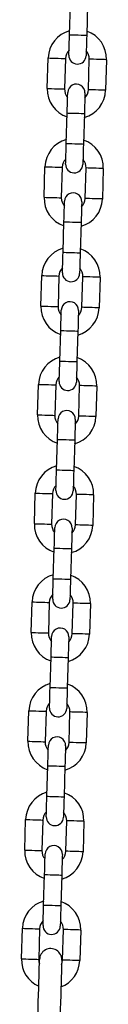
# Model space of a CAD drawing. Units: millimetres. Extents: x 12.2 to 24.7, y 0.2 to 15.4.
# Drawn here: x 18.4 to 18.4, y 11.5 to 11.9 of the extents above; entities that cross this region are included whole.
import ezdxf

# ---------------------------------------------------------------- set-up
doc = ezdxf.new("R2010")
doc.units = ezdxf.units.MM

# ---------------------------------------------------------------- blocks, each defined once
blk = doc.blocks.new('OPSHA_SK069')
at = {"color": 7, "linetype": 'Continuous', "lineweight": 25}
for p, q in [((24.18818921976812, 16.19454899118833), (24.18851537638433, 16.20554414080075)), ((24.1947128289295, 16.20536020086698), (24.19438643389471, 16.19436505125455)), ((24.18021101885564, 16.17517712400846), (24.18053717547185, 16.18617239283017)), ((24.18673462801702, 16.1859884528964), (24.18640823298223, 16.17499330328397)), ((24.19500441485174, 16.17473807619504), (24.19533080988653, 16.18573322580747)), ((24.20152802401311, 16.18554940508298), (24.20120162897832, 16.17455413626126)), ((24.18702621393926, 16.15536632822446), (24.18735260897405, 16.16636147783689)), ((24.19354982310064, 16.16617753790311), (24.19322342806585, 16.15518238829068)), ((24.17904801302679, 16.13599446104459), (24.17937440806158, 16.14698961065702)), ((24.18557162218816, 16.14680567072324), (24.18524522715337, 16.13581052111081)), ((24.19384140902288, 16.13555541323117), (24.19416780405767, 16.1465505628436)), ((24.20036501818426, 16.14636662290982), (24.20003886156805, 16.1353714732974)), ((24.1858632081104, 16.1161835460513), (24.18618960314519, 16.12717869566373)), ((24.19238681727178, 16.12699475572995), (24.19206066065557, 16.11599960611753)), ((24.17788500719793, 16.09681167887143), (24.17821140223272, 16.10780682848386)), ((24.18440861635931, 16.10762288855008), (24.1840824597431, 16.09662773893766)), ((24.1926786416126, 16.09637263105802), (24.19300503664739, 16.10736778067044)), ((24.19920225077398, 16.10718384073667), (24.19887585573919, 16.09618869112424)), ((24.18470044070013, 16.07700076387815), (24.18502683573492, 16.08799591349057)), ((24.1912240498615, 16.0878119735568), (24.19089765482671, 16.07681682394437)), ((24.17672223978765, 16.05762889669828), (24.17704863482244, 16.0686240463107)), ((24.18324584894903, 16.06844022558622), (24.18291945391424, 16.0574449567645)), ((24.19151563578374, 16.05718984888486), (24.19184203081853, 16.06818499849729)), ((24.19803924494512, 16.06800105856351), (24.19771284991033, 16.05700590895108)), ((24.18353743487127, 16.03781798170499), (24.18386382990606, 16.04881325052671)), ((24.19006104403265, 16.04862931059293), (24.18973464899786, 16.0376341609805)), ((24.17555923395879, 16.01844623373441), (24.17588562899358, 16.02944138334684)), ((24.18208284312017, 16.02925744341306), (24.18175644808538, 16.01826229380063)), ((24.19035286837347, 16.01800718592099), (24.19067902498968, 16.02900233553342)), ((24.19687647753484, 16.02881839559964), (24.19655008250005, 16.01782324598722)), ((24.18237466746099, 15.99863531874112), (24.1827008240772, 16.00963046835355)), ((24.18889827662237, 16.00944652841977), (24.18857188158758, 15.99845137880735)), ((24.17439646654852, 15.97926345156125), (24.17472262316473, 15.99025860117368)), ((24.18092007570989, 15.9900746612399), (24.1805936806751, 15.97907951162748)), ((24.18918986254461, 15.97882440374784), (24.1895162575794, 15.98981955336026)), ((24.19571347170599, 15.98963561342649), (24.1953870766712, 15.97864046381406)), ((24.18121166163213, 15.95945253656797), (24.18153805666692, 15.97044768618039)), ((24.18773527079351, 15.97026374624662), (24.18740887575872, 15.95926859663419)), ((24.17323346071966, 15.9400806693881), (24.17355985575445, 15.95107581900052)), ((24.17975706988103, 15.95089187906675), (24.17943067484624, 15.93989672945432)), ((24.18802685671575, 15.93964162157468), (24.18835325175054, 15.95063677118711)), ((24.19455046587713, 15.95045283125333), (24.19422430926092, 15.9394576816409)), ((24.18004865580328, 15.92026975439481), (24.18037505083807, 15.93126490400724)), ((24.18657226496465, 15.93108108328275), (24.18624610834844, 15.92008581446103)), ((24.1720704548908, 15.90089800642423), (24.17239684992559, 15.91189315603665)), ((24.17859406405218, 15.91170921610288), (24.17826790743597, 15.90071406649045)), ((24.18686408930547, 15.90045883940152), (24.18719024592168, 15.91145410822324)), ((24.19338769846685, 15.91127016828946), (24.19306130343206, 15.90027501867704)), ((24.178885888393, 15.88108709143094), (24.17921204500921, 15.89208224104337)), ((24.18540949755437, 15.89189830110959), (24.18508310251958, 15.88090315149717)), ((24.17090768748052, 15.86171522425107), (24.17123384409673, 15.8727103738635)), ((24.1774312966419, 15.87252643392972), (24.17710490160711, 15.86153128431729)), ((24.18570108347662, 15.86127617643766), (24.18602747851141, 15.87227132605008)), ((24.19222469263799, 15.87208738611631), (24.1918982976032, 15.86109223650388))]:
    blk.add_line(p, q, dxfattribs=at)
at = {"color": 7, "linetype": 'Continuous', "lineweight": 25, "flags": 128}
for points in [[(24.18796963625677, 16.18715229319028), (24.18797392779119, 16.18729439066342), (24.1879863255573, 16.18771531866483), (24.18800659113653, 16.18839886473111), (24.18803400927312, 16.18931868360929), (24.18806714945562, 16.19043960855893), (24.1881050580097, 16.19171836660794), (24.18814630442388, 16.19310596273831), (24.18818921976812, 16.19454899118833)], [(24.19438643389471, 16.19436505125455), (24.19434351855047, 16.19292202280454), (24.19430251055486, 16.19153442667417), (24.19426436358221, 16.19025566862516), (24.19423122339971, 16.1891348628848), (24.19420380526311, 16.18821492479734), (24.19418353968389, 16.18753137873105), (24.19417114191778, 16.18711045072965), (24.19416685038335, 16.1869683532565)], [(24.18735260897405, 16.16636147783689), (24.18739528589971, 16.1678045062869), (24.1874365323139, 16.16919210241727), (24.18747444086797, 16.17047086046628), (24.18750781946905, 16.17159166620664), (24.18753499918706, 16.1725116042941), (24.18755526476629, 16.17319515036039), (24.18756790095098, 16.17361607836179), (24.1875721924854, 16.17375817583493)], [(24.19376940661199, 16.17357423590116), (24.19376511507757, 16.17343213842801), (24.19375271731145, 16.17301121042661), (24.19373245173223, 16.17232766436032), (24.19370503359563, 16.17140784548215), (24.19367189341314, 16.1702869205325), (24.19363374644048, 16.16900816248349), (24.19359273844488, 16.16762056635312), (24.19354982310064, 16.16617753790311)], [(24.18680663042791, 16.14796951101712), (24.18681092196233, 16.14811160849027), (24.18682331972845, 16.14853253649167), (24.18684358530767, 16.14921608255796), (24.18687100344427, 16.15013602064542), (24.18690414362676, 16.15125682638578), (24.18694229059942, 16.15253570364408), (24.18698329859502, 16.15392329977445), (24.18702621393926, 16.15536632822446)], [(24.19322342806585, 16.15518238829068), (24.19318075114019, 16.15373935984067), (24.19313950472601, 16.1523517637103), (24.19310159617193, 16.151072886452), (24.19306821757085, 16.14995208071164), (24.19304103785284, 16.14903214262418), (24.19302077227361, 16.1483485965579), (24.19300813608892, 16.14792778776578), (24.19300408297308, 16.14778557108335)], [(24.18618960314519, 16.12717869566373), (24.18623251848943, 16.12862172411374), (24.18627376490362, 16.13000932024411), (24.18631167345769, 16.13128807829312), (24.18634481364019, 16.13240900324277), (24.18637223177679, 16.13332882212094), (24.18639249735601, 16.13401236818723), (24.18640489512212, 16.13443329618863), (24.18640918665655, 16.13457539366178)], [(24.19260640078313, 16.134391453728), (24.19260210924871, 16.13424935625486), (24.1925897114826, 16.13382842825345), (24.19256944590337, 16.13314488218717), (24.19254202776678, 16.13222506330899), (24.19250888758428, 16.13110413835935), (24.1924709790302, 16.12982538031034), (24.19242973261602, 16.12843778417997), (24.19238681727178, 16.12699475572995)], [(24.18564386301763, 16.10878672884397), (24.18564791613348, 16.1089289455264), (24.18566055231817, 16.1093498735278), (24.18568081789739, 16.11003341959409), (24.18570799761541, 16.11095323847226), (24.18574137621648, 16.11207416342191), (24.18577928477056, 16.11335292147092), (24.18582053118475, 16.11474051760129), (24.1858632081104, 16.1161835460513)], [(24.19206066065557, 16.11599960611753), (24.19201774531133, 16.11455657766751), (24.19197649889715, 16.11316898153714), (24.19193859034307, 16.11189022348813), (24.19190545016058, 16.11076929853849), (24.19187803202398, 16.10984947966031), (24.19185776644476, 16.10916593359403), (24.19184536867864, 16.10874500559262), (24.19184107714422, 16.10860290811948)], [(24.18502683573492, 16.08799591349057), (24.18506951266058, 16.08943894194059), (24.18511075907476, 16.09082653807096), (24.18514866762884, 16.09210529611997), (24.18518204622991, 16.09322622106961), (24.18520922594793, 16.09414615915708), (24.18522949152715, 16.09482958601407), (24.18524212771185, 16.09525051401548), (24.18524618082769, 16.09539273069791)], [(24.19144363337286, 16.09520879076413), (24.19143934183843, 16.0950665740817), (24.19142670565374, 16.09464576528958), (24.19140644007452, 16.0939622192233), (24.1913792603565, 16.09304228113584), (24.19134588175542, 16.09192147539548), (24.19130797320135, 16.09064259813718), (24.19126672678716, 16.08925500200681), (24.1912240498615, 16.0878119735568)], [(24.18448085718877, 16.0696040658801), (24.1844851487232, 16.06974616335324), (24.18449754648931, 16.07016709135465), (24.18451781206853, 16.07085063742093), (24.18454523020513, 16.07177045629911), (24.18457837038763, 16.07289138124875), (24.1846162789417, 16.07417013929776), (24.18465752535589, 16.07555773542813), (24.18470044070013, 16.07700076387815)], [(24.19089765482671, 16.07681682394437), (24.19085473948248, 16.07537379549436), (24.19081373148687, 16.07398619936399), (24.19077558451421, 16.07270744131498), (24.19074244433172, 16.07158651636533), (24.19071502619512, 16.07066669748716), (24.1906947606159, 16.06998315142087), (24.19068236284978, 16.06956222341947), (24.19067807131536, 16.06942012594632)], [(24.18386382990606, 16.04881325052671), (24.1839067452503, 16.05025627897672), (24.1839477532459, 16.0516437558978), (24.18398566179998, 16.0529226331561), (24.18401904040105, 16.05404343889646), (24.18404622011907, 16.05496337698392), (24.18406672411687, 16.0556469230502), (24.18407912188299, 16.05606785105161), (24.18408341341741, 16.05620994852475)], [(24.190280627544, 16.05602600859098), (24.19027633600957, 16.05588391111783), (24.19026393824346, 16.05546298311643), (24.19024367266424, 16.05477943705014), (24.19021625452764, 16.05385949896268), (24.19018311434515, 16.05273869322232), (24.19014496737249, 16.05145993517331), (24.19010395937688, 16.05007233904294), (24.19006104403265, 16.04862931059293)], [(24.18331785135992, 16.03042128370694), (24.18332214289434, 16.03056338118009), (24.18333454066045, 16.03098430918149), (24.18335504465826, 16.03166785524778), (24.18338222437627, 16.03258779333524), (24.18341560297735, 16.0337085990756), (24.18345351153143, 16.0349874763339), (24.18349475794561, 16.03637495325498), (24.18353743487127, 16.03781798170499)], [(24.18973464899786, 16.0376341609805), (24.1896919720722, 16.03619113253049), (24.18965072565801, 16.03480353640012), (24.18961281710394, 16.03352465914182), (24.18957943850286, 16.03240385340146), (24.18955225878484, 16.031483915314), (24.18953199320562, 16.03080036924771), (24.18951935702093, 16.03037944124631), (24.18951530390508, 16.03023734377317)], [(24.1827008240772, 16.00963046835355), (24.18274373942144, 16.01107349680356), (24.18278498583562, 16.01246109293393), (24.1828228943897, 16.01373985098294), (24.1828560345722, 16.01486077593259), (24.18288345270879, 16.01578059481076), (24.18290371828802, 16.01646414087705), (24.18291611605413, 16.01688506887845), (24.18292040758855, 16.0170271663516)], [(24.18911762171514, 16.01684322641782), (24.1891135685993, 16.01670112894467), (24.1891009324146, 16.01628020094327), (24.18908066683538, 16.01559665487699), (24.18905348711736, 16.01467683599881), (24.18902010851629, 16.01355591104917), (24.18898219996221, 16.01227715300016), (24.18894095354803, 16.01088955686978), (24.18889827662237, 16.00944652841977)], [(24.18215508394964, 15.99123850153379), (24.18215913706548, 15.99138071821622), (24.18217177325018, 15.99180164621762), (24.1821920388294, 15.99248507307462), (24.18221921854742, 15.99340501116208), (24.18225259714849, 15.99452593611173), (24.18229050570257, 15.99580469416074), (24.18233175211675, 15.99719229029111), (24.18237466746099, 15.99863531874112)], [(24.18857188158758, 15.99845137880735), (24.18852896624334, 15.99700835035733), (24.18848771982915, 15.99562075422696), (24.18844981127508, 15.99434199617795), (24.18841667109258, 15.99322107122831), (24.18838925295599, 15.99230125235013), (24.18836898737676, 15.99161770628385), (24.18835658961065, 15.99119677828244), (24.18835229807623, 15.99105456160001)], [(24.18153805666692, 15.97044768618039), (24.18158073359258, 15.9718907146304), (24.18162198000677, 15.97327831076078), (24.18165988856084, 15.97455706880979), (24.18169326716192, 15.97567799375943), (24.18172044687994, 15.97659781263761), (24.18174071245916, 15.97728135870389), (24.18175334864385, 15.97770228670529), (24.1817574017597, 15.97784450338773)], [(24.18795485430486, 15.97766056345395), (24.18795056277044, 15.97751834677152), (24.18793816500433, 15.97709741877011), (24.18791766100652, 15.97641399191312), (24.18789048128851, 15.97549405382566), (24.18785710268743, 15.97437312887601), (24.18781919413335, 15.973094370827), (24.18777818613775, 15.97170677469663), (24.18773527079351, 15.97026374624662)], [(24.18099207812078, 15.95205583856992), (24.1809963696552, 15.95219793604306), (24.18100876742132, 15.95261886404447), (24.18102903300054, 15.95330241011075), (24.18105645113714, 15.95422222898893), (24.18108959131963, 15.95534315393857), (24.18112773829229, 15.95662191198758), (24.1811687462879, 15.95800950811795), (24.18121166163213, 15.95945253656797)], [(24.18740887575872, 15.95926859663419), (24.18736619883306, 15.95782556818418), (24.18732495241888, 15.95643797205381), (24.1872870438648, 15.95515921400479), (24.18725366526373, 15.95403828905515), (24.18722648554571, 15.95311847017697), (24.1872059815479, 15.95243492411069), (24.18719358378179, 15.95201399610929), (24.18718929224737, 15.95187189863614)], [(24.18037505083807, 15.93126490400724), (24.1804179661823, 15.93270793245725), (24.18045897417791, 15.93409552858762), (24.18049712115057, 15.93537440584592), (24.18053026133306, 15.93649521158628), (24.18055767946966, 15.93741514967374), (24.18057794504888, 15.93809869574002), (24.18059034281499, 15.93851962374143), (24.18059463434942, 15.93866172121457)], [(24.18679184847601, 15.9384777812808), (24.18678755694158, 15.93833568380765), (24.18677515917547, 15.93791475580625), (24.18675489359624, 15.93723120973996), (24.18672747545965, 15.9363112716525), (24.18669433527715, 15.93519046591214), (24.18665642672308, 15.93391158865384), (24.18661518030889, 15.93252411173276), (24.18657226496465, 15.93108108328275)], [(24.1798293107105, 15.91287305639676), (24.17983336382635, 15.91301515386991), (24.17984600001104, 15.91343608187131), (24.17986626559026, 15.91411962793759), (24.17989344530828, 15.91503956602506), (24.17992682390935, 15.91616037176541), (24.17996473246343, 15.91743912981443), (24.18000597887762, 15.9188267259448), (24.18004865580328, 15.92026975439481)], [(24.18624610834844, 15.92008581446103), (24.1862031930042, 15.91864278601102), (24.18616194659002, 15.91725530908994), (24.18612403803594, 15.91597643183164), (24.18609065943487, 15.91485562609128), (24.18606347971685, 15.91393568800382), (24.18604321413763, 15.91325214193753), (24.18603057795293, 15.91283121393613), (24.18602652483709, 15.91268911646299)], [(24.17921204500921, 15.89208224104337), (24.17925496035345, 15.89352526949338), (24.17929620676763, 15.89491286562375), (24.17933411532171, 15.89619162367276), (24.1793672555042, 15.89731254862241), (24.1793946736408, 15.89823236750058), (24.17941493922002, 15.89891591356687), (24.17942733698614, 15.89933684156827), (24.17943162852056, 15.89947893904142)], [(24.18562884264715, 15.89929499910764), (24.1856247895313, 15.89915290163449), (24.18561215334661, 15.89873197363309), (24.18559188776739, 15.89804842756681), (24.18556470804937, 15.89712860868863), (24.1855313294483, 15.89600768373899), (24.18549342089422, 15.89472892568998), (24.18545217448003, 15.8933413295596), (24.18540949755437, 15.89189830110959)], [(24.17866630488165, 15.87369027422361), (24.17867059641607, 15.87383249090604), (24.17868299418218, 15.87425329969815), (24.17870325976141, 15.87493684576444), (24.178730677898, 15.8758567838519), (24.1787638180805, 15.87697758959226), (24.17880172663457, 15.87825646685056), (24.17884297304876, 15.87964406298093), (24.178885888393, 15.88108709143094)], [(24.18508310251958, 15.88090315149717), (24.18504018717535, 15.87946012304715), (24.18499917917974, 15.87807252691678), (24.18496103220708, 15.87679376886777), (24.18492789202459, 15.87567284391812), (24.18490047388799, 15.87475290583066), (24.18488020830877, 15.87406947897367), (24.18486781054266, 15.87364855097226), (24.18486351900823, 15.87350633428983)], [(24.17642564707525, 15.8285368947833), (24.17643113070257, 15.82872107313565), (24.17644758158453, 15.82926967428617), (24.17647428446539, 15.83017018125943), (24.17651076250799, 15.8314026861041), (24.17655653887518, 15.83293965147428), (24.17660994463689, 15.83474662588529), (24.17667050295599, 15.83678331659726), (24.17673630648382, 15.83900418566159), (24.17680640154607, 15.84135964201383), (24.17687864237554, 15.84379711435727), (24.17695183687933, 15.8462621240466), (24.17702407770879, 15.84869959639005), (24.17709417277105, 15.85105517195157), (24.17715997629888, 15.8532760410159), (24.17722053461797, 15.85531273172788), (24.17727417879827, 15.85711970613889), (24.17731971674688, 15.85865655229978), (24.17735619478948, 15.85988905714444), (24.17738289767034, 15.860789683327), (24.1773993485523, 15.86133816526822), (24.17740483217962, 15.86152234362058)], [(24.17710490160711, 15.86153128431729), (24.17716259890325, 15.86069026277951), (24.17735786371954, 15.85994508551053)], [(24.18540115290411, 15.86128499792508), (24.18539566927679, 15.86110081957273), (24.18537945681341, 15.8605523376315), (24.18535275393255, 15.85965171144895), (24.18531627588995, 15.85841920660428), (24.18527049952276, 15.85688236044339), (24.18521685534246, 15.85507538603238), (24.18515653544195, 15.85303869532041), (24.18509049349554, 15.85081782625608), (24.18502063685186, 15.84846225069455), (24.18494839602239, 15.84602477835111), (24.18487520151861, 15.84355976866178), (24.18480272227056, 15.84112229631833), (24.18473286562688, 15.8387668399661), (24.18466706209905, 15.83654597090177), (24.18460650377996, 15.83450928018979), (24.18455285959966, 15.83270230577878), (24.18450732165105, 15.8311653404086), (24.18447060518987, 15.82993283556394), (24.18444390230901, 15.82903232859067), (24.18442768984563, 15.82848372744016), (24.18442220621831, 15.8282995490878)], [(24.1853544228626, 15.85970773981504), (24.18559355669744, 15.86044004248075), (24.18570108347662, 15.86127617643766)]]:
    blk.add_lwpolyline(points, dxfattribs=at)
at = {"color": 8, "linetype": 'Continuous', "lineweight": 25, "flags": 128}
for points in [[(24.18818921976812, 16.19454899118833), (24.1882361882282, 16.19454767988614), (24.18860430651434, 16.1945367126315), (24.18929595881231, 16.1945162086337), (24.19022793703802, 16.19448855207852), (24.19128770762212, 16.19445708082608), (24.19234747820623, 16.19442560957364), (24.19327945643194, 16.19439795301847), (24.19397134714849, 16.19437744902066), (24.19433922701604, 16.19436648176602), (24.19438643389471, 16.19436505125455)], [(24.18053717547185, 16.18617239283017), (24.18072409563787, 16.18616678999356), (24.1812622063709, 16.18615081594876), (24.18208665781744, 16.18612637804441), (24.18309779101141, 16.18609633730344), (24.18417401247747, 16.18606438921384), (24.18518514567144, 16.18603434847287), (24.18600959711797, 16.18600991056852), (24.18654770785101, 16.18599393652372), (24.18673462801702, 16.1859884528964)], [(24.20152802401311, 16.18554940508298), (24.2013411038471, 16.1855548887103), (24.20080299311407, 16.1855708627551), (24.19997878008611, 16.18559530065946), (24.19896740847356, 16.18562534140042), (24.19789142542608, 16.18565728949002), (24.19688005381353, 16.18568733023099), (24.196055602367, 16.18571176813535), (24.19551773005254, 16.18572774218015), (24.19533080988653, 16.18573322580747), (24.19533080988653, 16.18573322580747)], [(24.18021101885564, 16.17517712400846), (24.18039770060308, 16.17517164038114), (24.18093581133611, 16.17515566633634), (24.18176026278265, 16.17513122843198), (24.18277139597662, 16.17510118769101), (24.18384761744268, 16.17506923960141), (24.18485898905523, 16.17503919886045), (24.18568320208318, 16.17501476095609), (24.18622131281622, 16.17499878691129), (24.18640823298223, 16.17499330328397), (24.18640823298223, 16.17499330328397)], [(24.20120162897832, 16.17455413626126), (24.20101470881231, 16.17455973909787), (24.20047683649786, 16.17457571314267), (24.19965238505132, 16.17460015104703), (24.19864125185735, 16.174630191788), (24.19756503039129, 16.1746621398776), (24.19655365877874, 16.17469218061856), (24.19572944575079, 16.17471661852292), (24.19519133501775, 16.17473259256772), (24.19500441485174, 16.17473807619504), (24.19500441485174, 16.17473807619504)], [(24.18735260897405, 16.16636147783689), (24.18739957743414, 16.16636004732541), (24.18776769572027, 16.16634908007077), (24.18845934801824, 16.16632857607297), (24.18939132624395, 16.16630091951779), (24.19045109682806, 16.16626944826535), (24.19151086741216, 16.16623797701291), (24.19244284563787, 16.16621032045774), (24.19313473635442, 16.16618981645993), (24.19350285464056, 16.16617884920529), (24.19354982310064, 16.16617753790311)], [(24.18702621393926, 16.15536632822446), (24.18707318239935, 16.15536489771299), (24.18744130068548, 16.15535393045835), (24.18813319140203, 16.15533342646054), (24.18906516962774, 16.15530576990537), (24.19012494021185, 16.15527429865293), (24.19118471079595, 16.15524282740049), (24.19211668902166, 16.15521517084531), (24.19280834131963, 16.15519466684751), (24.19317645960577, 16.15518369959287), (24.19322342806585, 16.15518238829068)], [(24.17937440806158, 16.14698961065702), (24.17956132822759, 16.14698400782041), (24.18009920054205, 16.14696803377561), (24.18092365198858, 16.14694359587125), (24.18193502360113, 16.14691355513028), (24.18301100664861, 16.14688160704068), (24.18402237826116, 16.14685168550901), (24.18484659128912, 16.14682712839536), (24.18538470202215, 16.14681115435056), (24.18557162218816, 16.14680567072324)], [(24.20036501818426, 16.14636662290982), (24.20017833643682, 16.14637210653714), (24.19964022570379, 16.14638808058194), (24.19881577425726, 16.14641263769559), (24.19780464106329, 16.14644255922727), (24.19672841959722, 16.14647450731687), (24.19571704798467, 16.14650454805783), (24.19489283495672, 16.14652898596219), (24.19435472422369, 16.14654496000699), (24.19416780405767, 16.1465505628436), (24.19416780405767, 16.1465505628436)], [(24.17904801302679, 16.13599446104459), (24.1792349331928, 16.13598885820798), (24.17977304392583, 16.13597288416318), (24.18059725695379, 16.13594844625882), (24.18160862856634, 16.13591840551786), (24.1826848500324, 16.13588645742826), (24.18369598322637, 16.13585653589658), (24.1845204346729, 16.13583197878293), (24.18505830698736, 16.13581600473813), (24.18524522715337, 16.13581052111081), (24.18524522715337, 16.13581052111081)], [(24.20003886156805, 16.1353714732974), (24.19985194140203, 16.13537695692472), (24.199313830669, 16.13539293096952), (24.19848937922247, 16.13541736887387), (24.1974782460285, 16.13544740961484), (24.19640202456243, 16.13547935770444), (24.19539089136846, 16.13550939844541), (24.19456643992193, 16.13553383634977), (24.1940283291889, 16.13554981039456), (24.19384140902288, 16.13555541323117), (24.19384140902288, 16.13555541323117)], [(24.18618960314519, 16.12717869566373), (24.18623681002386, 16.12717726515226), (24.18660468989141, 16.12716641710691), (24.18729658060796, 16.12714579389981), (24.18822855883367, 16.12711813734464), (24.18928832941778, 16.1270866660922), (24.19034810000188, 16.12705531404904), (24.19128007822759, 16.12702765749387), (24.19197173052557, 16.12700703428678), (24.1923398488117, 16.12699618624143), (24.19238681727178, 16.12699475572995)], [(24.1858632081104, 16.1161835460513), (24.18591041498907, 16.11618211553983), (24.1862785332752, 16.11617126749448), (24.18697018557317, 16.11615064428739), (24.18790216379888, 16.11612298773221), (24.18896193438299, 16.11609151647977), (24.19002170496709, 16.11606016443662), (24.1909536831928, 16.11603250788144), (24.19164533549078, 16.11601188467435), (24.19201345377691, 16.116001036629), (24.19206066065557, 16.11599960611753)], [(24.17821140223272, 16.10780682848386), (24.17839832239873, 16.10780134485654), (24.17893643313177, 16.10778537081174), (24.17976064615972, 16.10776081369809), (24.18077201777227, 16.10773089216642), (24.18184823923833, 16.10769894407682), (24.1828593724323, 16.10766890333585), (24.18368382387884, 16.10764446543149), (24.18422193461187, 16.10762849138669), (24.18440861635931, 16.10762288855008)], [(24.19920225077398, 16.10718384073667), (24.19901533060796, 16.10718944357328), (24.19847721987493, 16.10720541761808), (24.1976527684284, 16.10722985552243), (24.19664163523443, 16.1072598962634), (24.19556541376836, 16.107291844353), (24.19455428057439, 16.10732176588468), (24.19372982912786, 16.10734632299832), (24.19319171839483, 16.10736229704312), (24.19300503664739, 16.10736778067044), (24.19300503664739, 16.10736778067044)], [(24.17788500719793, 16.09681167887143), (24.17807192736394, 16.09680619524411), (24.17861003809698, 16.09679022119931), (24.17943448954351, 16.09676566408567), (24.18044562273748, 16.09673574255399), (24.18152184420354, 16.09670379446439), (24.18253297739751, 16.09667375372342), (24.18335742884405, 16.09664931581906), (24.18389553957708, 16.09663334177426), (24.1840824597431, 16.09662773893766), (24.1840824597431, 16.09662773893766)], [(24.19887585573919, 16.09618869112424), (24.19868893557317, 16.09619429396085), (24.19815082484014, 16.09621026800565), (24.19732661181219, 16.09623470591001), (24.19631524019964, 16.09626474665097), (24.19523925715215, 16.09629657553128), (24.1942278855396, 16.09632661627225), (24.19340343409307, 16.09635105417661), (24.19286556177862, 16.09636702822141), (24.1926786416126, 16.09637263105802), (24.1926786416126, 16.09637263105802)], [(24.18502683573492, 16.08799591349057), (24.185073804195, 16.08799460218839), (24.18544192248113, 16.08798363493375), (24.18613357477911, 16.08796313093595), (24.18706555300481, 16.08793547438077), (24.18812532358892, 16.08790400312833), (24.18918509417303, 16.08787253187589), (24.19011707239873, 16.08784487532071), (24.19080896311529, 16.08782437132291), (24.19117684298284, 16.08781340406827), (24.1912240498615, 16.0878119735568)], [(24.18470044070013, 16.07700076387815), (24.18474740916021, 16.07699933336667), (24.18511552744634, 16.07698848532132), (24.18580717974432, 16.07696798132352), (24.18673915797002, 16.07694032476834), (24.18779892855413, 16.0769088535159), (24.18885893755682, 16.07687738226346), (24.18979067736394, 16.07684972570829), (24.1904825680805, 16.07682922171048), (24.19085068636663, 16.07681825445584), (24.19089765482671, 16.07681682394437)], [(24.17704863482244, 16.0686240463107), (24.17723531656988, 16.06861856268338), (24.17777342730291, 16.06860258863858), (24.17859787874944, 16.06857815073423), (24.17960901194341, 16.06854810999326), (24.18068523340948, 16.06851616190366), (24.18169636660345, 16.06848612116269), (24.18252081804998, 16.06846168325833), (24.18305892878301, 16.06844570921353), (24.18324584894903, 16.06844022558622)], [(24.19803924494512, 16.06800105856351), (24.19785232477911, 16.06800666140012), (24.19731421404607, 16.06802263544492), (24.19649000101812, 16.06804707334928), (24.19547862940557, 16.06807711409024), (24.19440264635809, 16.06810906217984), (24.19339127474554, 16.06813910292081), (24.19256706171758, 16.06816354082517), (24.19202895098455, 16.06817951486997), (24.19184203081853, 16.06818499849729), (24.19184203081853, 16.06818499849729)], [(24.17672223978765, 16.05762889669828), (24.17690915995367, 16.05762341307096), (24.17744703226812, 16.05760743902616), (24.17827148371465, 16.0575830011218), (24.1792828553272, 16.05755296038083), (24.18035883837469, 16.05752101229123), (24.18137020998724, 16.05749097155027), (24.18219442301519, 16.05746653364591), (24.18273253374822, 16.05745055960111), (24.18291945391424, 16.0574449567645), (24.18291945391424, 16.0574449567645)], [(24.19771284991033, 16.05700590895108), (24.1975261681629, 16.05701151178769), (24.19698805742986, 16.05702748583249), (24.19616360598333, 16.05705192373685), (24.19515247278936, 16.05708196447782), (24.1940762513233, 16.05711391256742), (24.19306487971075, 16.05714395330838), (24.19224066668279, 16.05716839121274), (24.19170255594976, 16.05718436525754), (24.19151563578374, 16.05718984888486), (24.19151563578374, 16.05718984888486)], [(24.18386382990606, 16.04881325052671), (24.18391079836614, 16.04881182001523), (24.18427891665227, 16.04880085276059), (24.18497056895025, 16.04878034876279), (24.18590254717596, 16.04875269220761), (24.18696255617864, 16.04872122095517), (24.18802232676275, 16.04868974970273), (24.18895430498846, 16.04866209314756), (24.18964595728643, 16.04864158914975), (24.19001407557256, 16.04863062189511), (24.19006104403265, 16.04862931059293)], [(24.18353743487127, 16.03781798170499), (24.18358464174993, 16.0378166704028), (24.18395252161748, 16.03780570314817), (24.18464441233404, 16.03778519915036), (24.18557639055975, 16.03775754259519), (24.18663616114385, 16.03772607134275), (24.18769593172796, 16.0376946000903), (24.18862790995367, 16.03766694353513), (24.18931956225164, 16.03764643953733), (24.18968768053777, 16.03763547228269), (24.18973464899786, 16.0376341609805)], [(24.17588562899358, 16.02944138334684), (24.1760725491596, 16.02943578051023), (24.17661065989263, 16.02941980646543), (24.17743487292059, 16.02939536856107), (24.17844624453313, 16.0293653278201), (24.17952222758062, 16.0293333797305), (24.18053359919317, 16.02930345819883), (24.18135781222112, 16.02927890108518), (24.18189592295415, 16.02926292704038), (24.18208284312017, 16.02925744341306)], [(24.19687647753484, 16.02881839559964), (24.19668955736883, 16.02882387922696), (24.1961514466358, 16.02883985327176), (24.19532699518926, 16.02886429117612), (24.19431586199529, 16.02889433191709), (24.19323964052923, 16.02892628000669), (24.19222850733526, 16.02895632074765), (24.19140405588873, 16.02898075865201), (24.19086594515569, 16.02899673269681), (24.19067902498968, 16.02900233553342), (24.19067902498968, 16.02900233553342)], [(24.17555923395879, 16.01844623373441), (24.17574615412481, 16.0184406308978), (24.17628426485784, 16.018424656853), (24.1771084778858, 16.01840021894864), (24.17811984949834, 16.01837017820768), (24.17919607096441, 16.01833823011808), (24.18020720415838, 16.01830818937711), (24.18103165560491, 16.01828375147275), (24.18156976633794, 16.01826777742795), (24.18175644808538, 16.01826229380063), (24.18175644808538, 16.01826229380063)], [(24.19655008250005, 16.01782324598722), (24.19636316233404, 16.01782872961454), (24.19582505160101, 16.01784470365934), (24.19500060015447, 16.01786914156369), (24.1939894669605, 16.01789918230466), (24.19291324549444, 16.01793113039426), (24.19190211230047, 16.01796117113523), (24.19107766085394, 16.01798560903958), (24.1905395501209, 16.01800158308438), (24.19035286837347, 16.01800718592099), (24.19035286837347, 16.01800718592099)], [(24.1827008240772, 16.00963046835355), (24.18274803095586, 16.00962903784207), (24.18311591082342, 16.00961807058744), (24.18380780153997, 16.00959756658963), (24.18473977976568, 16.00956991003446), (24.18579955034978, 16.00953843878202), (24.18685932093389, 16.00950708673886), (24.1877912991596, 16.0094793109744), (24.18848295145757, 16.0094588069766), (24.18885106974371, 16.00944795893125), (24.18889827662237, 16.00944652841977)], [(24.18237466746099, 15.99863531874112), (24.18242163592107, 15.99863388822965), (24.18278975420721, 15.99862292097501), (24.18348140650518, 15.99860241697721), (24.18441338473089, 15.99857476042203), (24.18547315531499, 15.99854328916959), (24.1865329258991, 15.99851181791715), (24.18746490412481, 15.99848416136197), (24.18815679484136, 15.99846365736417), (24.18852467470892, 15.99845280931882), (24.18857188158758, 15.99845137880735)], [(24.17472262316473, 15.99025860117368), (24.17490954333074, 15.99025311754636), (24.17544765406377, 15.99023714350156), (24.17627210551031, 15.99021258638791), (24.17728323870428, 15.99018266485623), (24.17835946017034, 15.99015071676664), (24.17937059336431, 15.99012067602567), (24.18019504481084, 15.99009623812131), (24.18073315554388, 15.99008026407651), (24.18092007570989, 15.9900746612399)], [(24.19571347170599, 15.98963561342649), (24.19552655153997, 15.9896412162631), (24.19498844080694, 15.9896571903079), (24.19416422777898, 15.98968162821225), (24.19315285616644, 15.98971166895322), (24.19207663470037, 15.98974349783353), (24.1910655015064, 15.9897735385745), (24.19024105005987, 15.98979797647885), (24.18970293932684, 15.98981395052365), (24.1895162575794, 15.98981955336026), (24.1895162575794, 15.98981955336026)], [(24.17439646654852, 15.97926345156125), (24.17458314829595, 15.97925784872464), (24.17512125902898, 15.97924187467984), (24.17594571047552, 15.97921743677549), (24.17695684366949, 15.97918739603452), (24.17803306513555, 15.97915556715421), (24.17904419832952, 15.97912552641324), (24.17986864977605, 15.97910108850888), (24.18040676050909, 15.97908511446408), (24.1805936806751, 15.97907951162748), (24.1805936806751, 15.97907951162748)], [(24.1953870766712, 15.97864046381406), (24.19520015650518, 15.97864594744138), (24.19466228419073, 15.97866192148618), (24.19383783274419, 15.97868647859983), (24.19282646113165, 15.9787164001315), (24.19175047808416, 15.9787483482211), (24.19073910647161, 15.97877838896207), (24.18991489344366, 15.97880282686643), (24.18937678271062, 15.97881880091123), (24.18918986254461, 15.97882440374784), (24.18918986254461, 15.97882440374784)], [(24.18153805666692, 15.97044768618039), (24.18158502512701, 15.97044625566892), (24.18195314341314, 15.97043540762357), (24.18264479571111, 15.97041490362577), (24.18357677393682, 15.97038724707059), (24.18463654452093, 15.97035577581815), (24.18569631510503, 15.97032430456571), (24.18662829333074, 15.97029664801053), (24.18732018404729, 15.97027614401273), (24.18768806391485, 15.97026517675809), (24.18773527079351, 15.97026374624662)], [(24.18121166163213, 15.95945253656797), (24.18125863009222, 15.95945110605649), (24.18162674837835, 15.95944025801114), (24.18231840067632, 15.95941963480405), (24.18325037890203, 15.95939197824887), (24.18431038790472, 15.95936062620572), (24.18537015848882, 15.95932915495328), (24.18630213671453, 15.9593014983981), (24.1869937890125, 15.95928087519101), (24.18736190729864, 15.95927002714566), (24.18740887575872, 15.95926859663419)], [(24.17355985575445, 15.95107581900052), (24.17374653750188, 15.9510703353732), (24.17428464823492, 15.9510543613284), (24.17510909968145, 15.95102992342404), (24.17612023287542, 15.95099988268308), (24.17719645434148, 15.95096793459348), (24.17820782595403, 15.95093789385251), (24.17903203898199, 15.95091345594815), (24.17957014971502, 15.95089748190335), (24.17975706988103, 15.95089187906675)], [(24.19455046587713, 15.95045283125333), (24.19436354571111, 15.95045843408994), (24.19382567339666, 15.95047440813474), (24.19300122195013, 15.9504988460391), (24.19198985033758, 15.95052888678006), (24.19091386729009, 15.95056083486966), (24.18990249567754, 15.95059087561063), (24.18907828264959, 15.95061531351499), (24.18854017191656, 15.95063128755979), (24.18835325175054, 15.95063677118711), (24.18835325175054, 15.95063677118711)], [(24.17323346071966, 15.9400806693881), (24.17342038088567, 15.94007518576078), (24.17395849161871, 15.94005921171598), (24.17478270464666, 15.94003477381162), (24.17579407625921, 15.94000473307065), (24.17687005930669, 15.93997278498105), (24.17788143091924, 15.93994274424008), (24.17870588236578, 15.93991830633573), (24.17924375468023, 15.93990233229093), (24.17943067484624, 15.93989672945432), (24.17943067484624, 15.93989672945432)], [(24.19422430926092, 15.9394576816409), (24.1940373890949, 15.93946328447751), (24.19349927836187, 15.93947925852231), (24.19267482691534, 15.93950369642667), (24.19166369372137, 15.93953373716764), (24.1905874722553, 15.93956568525724), (24.18957633906133, 15.93959560678891), (24.1887518876148, 15.93962016390256), (24.18821377688177, 15.93963613794736), (24.18802685671575, 15.93964162157468), (24.18802685671575, 15.93964162157468)], [(24.18037505083807, 15.93126490400724), (24.18042201929815, 15.93126359270505), (24.18079013758428, 15.93125262545041), (24.18148202830083, 15.93123212145261), (24.18241400652654, 15.93120446489743), (24.18347377711065, 15.93117299364499), (24.18453354769476, 15.93114152239255), (24.18546552592046, 15.93111386583737), (24.18615717821844, 15.93109336183957), (24.18652529650457, 15.93108239458493), (24.18657226496465, 15.93108108328275)], [(24.18004865580328, 15.92026975439481), (24.18009586268194, 15.92026844309262), (24.18046398096807, 15.92025747583799), (24.18115563326604, 15.92023697184018), (24.18208761149175, 15.92020931528501), (24.18314738207586, 15.92017784403257), (24.18420715265997, 15.92014637278012), (24.18513913088567, 15.92011871622495), (24.18583078318365, 15.92009821222715), (24.18619890146978, 15.92008724497251), (24.18624610834844, 15.92008581446103)], [(24.17239684992559, 15.91189315603665), (24.17258377009161, 15.91188755320005), (24.17312188082464, 15.91187157915525), (24.17394609385259, 15.91184714125089), (24.17495746546514, 15.91181710050992), (24.17603344851263, 15.91178515242032), (24.17704482012518, 15.91175511167935), (24.17786927157171, 15.911730673775), (24.17840714388616, 15.9117146997302), (24.17859406405218, 15.91170921610288)], [(24.19338769846685, 15.91127016828946), (24.19320077830083, 15.91127565191678), (24.1926626675678, 15.91129162596158), (24.19183821612127, 15.91131606386594), (24.1908270829273, 15.91134610460691), (24.18975086146123, 15.91137805269651), (24.18873972826727, 15.91140809343747), (24.18791527682073, 15.91143253134183), (24.1873771660877, 15.91144850538663), (24.18719024592168, 15.91145410822324), (24.18719024592168, 15.91145410822324)], [(24.1720704548908, 15.90089800642423), (24.17225737505682, 15.90089240358762), (24.17279548578985, 15.90087642954282), (24.17361993723638, 15.90085199163846), (24.17463107043035, 15.90082195089749), (24.17570729189642, 15.9007900028079), (24.17671842509039, 15.90075996206693), (24.17754287653692, 15.90073552416257), (24.17808098726995, 15.90071955011777), (24.17826790743597, 15.90071406649045), (24.17826790743597, 15.90071406649045)], [(24.19306130343206, 15.90027501867704), (24.19287438326604, 15.90028050230435), (24.19233627253301, 15.90029647634915), (24.19151205950506, 15.90032091425351), (24.19050068789251, 15.90035095499448), (24.18942446642644, 15.90038290308408), (24.18841333323248, 15.90041294382505), (24.18758888178594, 15.9004373817294), (24.18705077105291, 15.9004533557742), (24.18686408930547, 15.90045883940152), (24.18686408930547, 15.90045883940152)], [(24.17921204500921, 15.89208224104337), (24.17925925188787, 15.89208081053189), (24.179627370174, 15.89206984327726), (24.18031902247198, 15.89204933927945), (24.18125100069769, 15.89202168272428), (24.18231077128179, 15.89199021147184), (24.1833705418659, 15.89195874021939), (24.18430252009161, 15.89193108366422), (24.18499417238958, 15.89191057966642), (24.18536229067571, 15.89189973162107), (24.18540949755437, 15.89189830110959)], [(24.178885888393, 15.88108709143094), (24.17893285685308, 15.88108566091947), (24.17930097513921, 15.88107469366483), (24.17999262743719, 15.88105418966703), (24.1809246056629, 15.88102653311185), (24.181984376247, 15.88099506185941), (24.18304414683111, 15.88096359060697), (24.18397612505682, 15.88093593405179), (24.18466801577337, 15.88091543005399), (24.18503589564092, 15.88090446279935), (24.18508310251958, 15.88090315149717)], [(24.17123384409673, 15.8727103738635), (24.17142076426275, 15.87270477102689), (24.17195887499578, 15.87268879698209), (24.17278332644231, 15.87266435907773), (24.17379445963628, 15.87263431833676), (24.17487068110235, 15.87260248945645), (24.17588181429632, 15.87257244871549), (24.17670626574285, 15.87254801081113), (24.17724437647588, 15.87253203676633), (24.1774312966419, 15.87252643392972)], [(24.19222469263799, 15.87208738611631), (24.19203777247198, 15.87209286974362), (24.19149966173894, 15.87210884378842), (24.19067544871099, 15.87213340090207), (24.18966407709844, 15.87216332243375), (24.18858809405096, 15.87219527052335), (24.18757672243841, 15.87222531126432), (24.18675227099187, 15.87224974916867), (24.18621439867742, 15.87226572321347), (24.18602747851141, 15.87227132605008), (24.18602747851141, 15.87227132605008)], [(24.17090768748052, 15.86171522425107), (24.17109436922796, 15.86170962141446), (24.17163247996099, 15.86169364736966), (24.17245693140752, 15.8616692094653), (24.17346806460149, 15.86163916872434), (24.17454428606756, 15.86160722063474), (24.17555565768011, 15.86157729910306), (24.17637987070806, 15.86155274198941), (24.17691798144109, 15.86153676794461), (24.17710490160711, 15.86153128431729), (24.17710490160711, 15.86153128431729)], [(24.1918982976032, 15.86109223650388), (24.19171137743719, 15.8610977201312), (24.19117350512273, 15.861113694176), (24.1903490536762, 15.86113825128965), (24.18933768206365, 15.86116817282132), (24.18826169901617, 15.86120012091092), (24.18725032740362, 15.86123016165189), (24.18642611437566, 15.86125459955625), (24.18588800364263, 15.86127057360105), (24.18570108347662, 15.86127617643766), (24.18570108347662, 15.86127617643766)]]:
    blk.add_lwpolyline(points, dxfattribs=at)
at = {"color": 7, "linetype": 'Continuous', "lineweight": 25}
for centre, radius, start, end in [((24.19103264781837, 16.18586084316635), 0.01049999999999954, 105.4718151771271, 178.2999999894971), ((24.19103264781837, 16.18586084316635), 0.01050000000000014, 358.2999999894971, 71.12818482718627), ((24.19103264781837, 16.18586084316635), 0.00429999999999992, 134.4313356433376, 178.2999999894971), ((24.19103264781837, 16.18586084316635), 0.004300000000001053, 358.2999999894971, 42.16866435853174), ((24.19106824731092, 16.18706031499838), 0.00310000000000165, 178.2999999894971, 358.2999999894971), ((24.19070631913304, 16.174865684705), 0.01050000000000012, 178.2999999894971, 251.1281848271864), ((24.19070631913304, 16.174865684705), 0.004300000000000475, 178.2999999894971, 222.1686643585317), ((24.19067071964049, 16.17366621287297), 0.00310000000000165, 358.2999999894971, 178.2999999894971), ((24.19070631913304, 16.174865684705), 0.01050000000000011, 285.4718151771271, 358.2999999894971), ((24.19070631913304, 16.174865684705), 0.004300000000000448, 314.4313356433377, 358.2999999894971), ((24.18986973105088, 16.14667809664948), 0.01050000000000193, 105.4718151771271, 178.2999999894971), ((24.18986973105088, 16.14667809664948), 0.01049999999999909, 358.2999999894971, 71.12818482718627), ((24.18986973105088, 16.14667809664948), 0.004300000000000545, 134.4313356433376, 178.2999999894971), ((24.18986973105088, 16.14667809664948), 0.004300000000000475, 358.2999999894971, 42.16866435853174), ((24.18990533054343, 16.1478775684815), 0.003099999999999832, 178.2999999894971, 358.2999999894971), ((24.18954340236554, 16.13568293818813), 0.01050000000000027, 178.2999999894971, 251.1281848271864), ((24.18954340236554, 16.13568293818813), 0.004300000000000747, 178.2999999894971, 222.1686643585317), ((24.189507802873, 16.1344834663561), 0.003100000000001663, 358.2999999894971, 178.2999999894971), ((24.18954340236554, 16.13568293818813), 0.01049999999999993, 285.4718151771271, 358.2999999894971), ((24.18954340236554, 16.13568293818813), 0.004299999999998646, 314.4313356433377, 358.2999999894971), ((24.18870681428156, 16.10749535013306), 0.01050000000000192, 105.4718151771271, 178.2999999894971), ((24.18870681428156, 16.10749535013306), 0.01050000000000014, 358.2999999894971, 71.12818482718627), ((24.18870681428156, 16.10749535013306), 0.004300000000002266, 134.4313356433376, 178.2999999894971), ((24.18870681428156, 16.10749535013306), 0.004299999999998662, 358.2999999894971, 42.16866435853174), ((24.18874241377593, 16.10869482196509), 0.003100000000001663, 178.2999999894971, 358.2999999894971), ((24.18838048559805, 16.09650019167171), 0.01050000000000194, 178.2999999894971, 251.1281848271864), ((24.18838048559805, 16.09650019167171), 0.004300000000000747, 178.2999999894971, 222.1686643585317), ((24.18834488610368, 16.09530071983923), 0.00310000000000165, 358.2999999894971, 178.2999999894971), ((24.18838048559805, 16.09650019167171), 0.01050000000000011, 285.4718151771271, 358.2999999894971), ((24.18838048559805, 16.09650019167171), 0.004300000000000461, 314.4313356433377, 358.2999999894971), ((24.18754389751406, 16.06831260361619), 0.0105000000000001, 105.4718151771271, 178.2999999894971), ((24.18754389751406, 16.06831260361619), 0.01049999999999925, 358.2999999894971, 71.12818482718627), ((24.18754389751406, 16.06831260361619), 0.004300000000000448, 134.4313356433376, 178.2999999894971), ((24.18754389751406, 16.06831260361619), 0.004299999999999704, 358.2999999894971, 42.16866435853174), ((24.18757949700661, 16.06951207544822), 0.003099999999999819, 178.2999999894971, 358.2999999894971), ((24.18721756882873, 16.05731744515484), 0.01050000000000014, 178.2999999894971, 251.1281848271864), ((24.18721756882873, 16.05731744515484), 0.004300000000000488, 178.2999999894971, 222.1686643585317), ((24.18718196933618, 16.05611797332281), 0.003099999999999845, 358.2999999894971, 178.2999999894971), ((24.18721756882873, 16.05731744515484), 0.0105000000000001, 285.4718151771271, 358.2999999894971), ((24.18721756882873, 16.05731744515484), 0.004299999999998646, 314.4313356433377, 358.2999999894971), ((24.18638098074656, 16.02912985709932), 0.01050000000000011, 105.4718151771271, 178.2999999894971), ((24.18638098074656, 16.02912985709932), 0.01050000000000014, 358.2999999894971, 71.12818482718627), ((24.18638098074656, 16.02912985709932), 0.004300000000000461, 134.4313356433376, 178.2999999894971), ((24.18641658023911, 16.0303293289318), 0.00310000000000165, 178.2999999894971, 358.2999999894971), ((24.18638098074656, 16.02912985709932), 0.004300000000000488, 358.2999999894971, 42.16866435853174), ((24.18605465206123, 16.01813469863842), 0.01050000000000027, 178.2999999894971, 251.1281848271864), ((24.18605465206123, 16.01813469863842), 0.004300000000000461, 178.2999999894971, 222.1686643585317), ((24.18601905256868, 16.01693522680594), 0.003099999999999832, 358.2999999894971, 178.2999999894971), ((24.18605465206123, 16.01813469863842), 0.004300000000000461, 314.4313356433377, 358.2999999894971), ((24.18605465206123, 16.01813469863842), 0.01050000000000011, 285.4718151771271, 358.2999999894971), ((24.18521806397725, 15.9899471105829), 0.01049999999999997, 105.4718151771271, 178.2999999894971), ((24.18521806397725, 15.9899471105829), 0.0105000000000007, 358.2999999894971, 71.12818482718627), ((24.18521806397725, 15.9899471105829), 0.00429999999999992, 134.4313356433376, 178.2999999894971), ((24.18525366347161, 15.99114658241493), 0.00310000000000165, 178.2999999894971, 358.2999999894971), ((24.18521806397725, 15.9899471105829), 0.004300000000000315, 358.2999999894971, 42.16866435853174), ((24.18489173529373, 15.97895195212155), 0.01049999999999968, 178.2999999894971, 251.1281848271864), ((24.18489173529373, 15.97895195212155), 0.004300000000000461, 178.2999999894971, 222.1686643585317), ((24.18485613579936, 15.97775248028952), 0.00310000000000165, 358.2999999894971, 178.2999999894971), ((24.18489173529373, 15.97895195212155), 0.01050000000000012, 285.4718151771271, 358.2999999894971), ((24.18489173529373, 15.97895195212155), 0.004300000000000461, 314.4313356433377, 358.2999999894971), ((24.18405514720975, 15.95076436406603), 0.01050000000000012, 105.4718151771271, 178.2999999894971), ((24.18405514720975, 15.95076436406603), 0.01050000000000194, 358.2999999894971, 71.12818482718627), ((24.18405514720975, 15.95076436406603), 0.00429999999999992, 134.4313356433376, 178.2999999894971), ((24.1840907467023, 15.95196383589851), 0.003099999999999845, 178.2999999894971, 358.2999999894971), ((24.18405514720975, 15.95076436406603), 0.004300000000000475, 358.2999999894971, 42.16866435853174), ((24.18372881852441, 15.93976920560468), 0.01050000000000027, 178.2999999894971, 251.1281848271864), ((24.18372881852441, 15.93976920560468), 0.004300000000001053, 178.2999999894971, 222.1686643585317), ((24.18369321903187, 15.93856973377265), 0.00310000000000165, 358.2999999894971, 178.2999999894971), ((24.18372881852441, 15.93976920560468), 0.01049999999999949, 285.4718151771271, 358.2999999894971), ((24.18372881852441, 15.93976920560468), 0.004299999999998646, 314.4313356433377, 358.2999999894971), ((24.18289223044225, 15.91158161754961), 0.01049999999999949, 105.4718151771271, 178.2999999894971), ((24.18289223044225, 15.91158161754961), 0.01050000000000196, 358.2999999894971, 71.12818482718627), ((24.18289223044225, 15.91158161754961), 0.004300000000000461, 134.4313356433376, 178.2999999894971), ((24.1829278299348, 15.91278108938164), 0.003100000000001663, 178.2999999894971, 358.2999999894971), ((24.18289223044225, 15.91158161754961), 0.004300000000000475, 358.2999999894971, 42.16866435853174), ((24.18256590175692, 15.90058645908826), 0.01050000000000012, 178.2999999894971, 251.1281848271864), ((24.18253030226437, 15.89938698725624), 0.003099999999999845, 358.2999999894971, 178.2999999894971), ((24.18256590175692, 15.90058645908826), 0.00430000000000001, 178.2999999894971, 222.1686643585317), ((24.18256590175692, 15.90058645908826), 0.01050000000000046, 285.4718151771271, 358.2999999894971), ((24.18256590175692, 15.90058645908826), 0.004300000000001193, 314.4313356433377, 358.2999999894971), ((24.18172931367293, 15.87239887103274), 0.01050000000000044, 105.4718151771271, 178.2999999894971), ((24.18172931367293, 15.87239887103274), 0.01049999999999998, 358.2999999894971, 71.12818482718627), ((24.18172931367293, 15.87239887103274), 0.004300000000001289, 134.4313356433376, 178.2999999894971), ((24.18176491316548, 15.87359834286477), 0.003099999999999832, 178.2999999894971, 358.2999999894971), ((24.18172931367293, 15.87239887103274), 0.004299999999999172, 358.2999999894971, 42.16866435853174), ((24.1814029849876, 15.86140371257139), 0.004000000000000307, 358.2999999894971, 178.2999999894971), ((24.1814029849876, 15.86140371257139), 0.01049999999999961, 178.2999999894971, 245.9073121474595), ((24.1814029849876, 15.86140371257139), 0.01050000000000097, 290.6926877749419, 358.2999999894971)]:
    blk.add_arc(centre, radius, start, end, dxfattribs=at)

msp = doc.modelspace()

# ---------------------------------------------------------------- block references
msp.add_blockref('OPSHA_SK069', (-5.803676684982664, -4.331278082251469))

doc.saveas('drawing.dxf')
